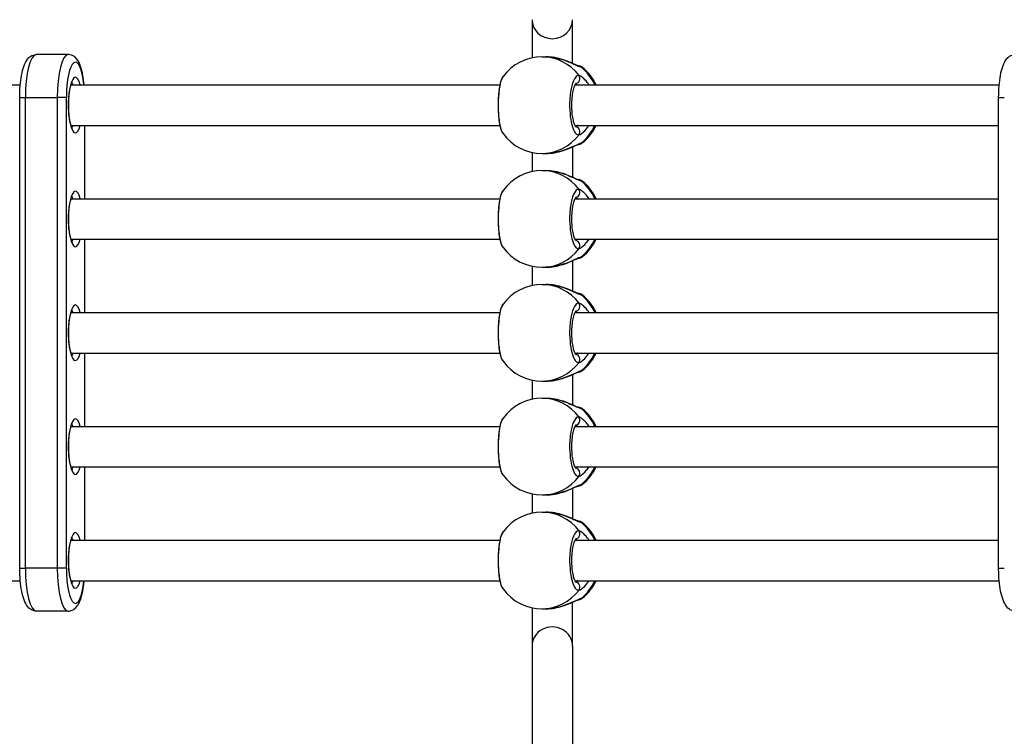
# Model space of a CAD drawing. Units: millimetres. Extents: x -5697 to 6806, y -2795 to 3119.
# Drawn here: x -413 to -23, y -182 to 101 of the extents above; entities that cross this region are included whole.
import ezdxf

# ---------------------------------------------------------------- set-up
doc = ezdxf.new("R2010")
doc.units = ezdxf.units.MM
doc.header["$LTSCALE"] = 100
doc.layers.add('SW_Toestellen', color=2, linetype='Continuous')

msp = doc.modelspace()

# ---------------------------------------------------------------- linework, layer by layer
at = {"layer": 'SW_Toestellen'}
for p, q in [((-210.08, 101.28), (-210.08, 86.18)), ((-194.08, 83.99), (-194.08, 101.28)), ((-393.39, 87.5), (-405.96, 87.5)), ((-206.11, 86.6), (-204.61, 86.6)), ((-580.07, 75.5), (-412.31, 75.5)), ((-392.26, 75.5), (-222.79, 75.5)), ((-193.1, 75.5), (-25.48, 75.5)), ((-412.53, 70.5), (-410.29, 70.5)), ((-412.53, -115.5), (-412.53, 70.5)), ((-410.29, -115.5), (-410.29, 70.5)), ((-410.29, 70.5), (-397.72, 70.5)), ((-410.29, -115.5), (-410.29, 70.5)), ((-397.72, 70.5), (-397.72, -115.5)), ((-394.05, 70.5), (-397.72, 70.5)), ((-397.72, 70.5), (-397.72, -115.5)), ((-394.05, -115.5), (-394.05, 70.5)), ((-25.7, 70.5), (-23.46, 70.5)), ((-25.7, -115.5), (-25.7, 70.5)), ((-392.26, 59.5), (-222.79, 59.5)), ((-386.93, 59.5), (-386.93, 30.5)), ((-386.83, 30.5), (-386.83, 59.5)), ((-193.1, 59.5), (-25.7, 59.5)), ((-194.08, 51.01), (-194.08, 38.99)), ((-210.08, 48.82), (-210.08, 41.18)), ((-206.11, 48.4), (-204.61, 48.4)), ((-206.11, 41.6), (-204.61, 41.6)), ((-392.26, 30.5), (-222.79, 30.5)), ((-193.1, 30.5), (-25.7, 30.5)), ((-392.26, 14.5), (-222.79, 14.5)), ((-386.93, 14.5), (-386.93, -14.5)), ((-386.83, -14.5), (-386.83, 14.5)), ((-193.1, 14.5), (-25.7, 14.5)), ((-194.08, 6.01), (-194.08, -6.01)), ((-210.08, 3.82), (-210.08, -3.82)), ((-206.11, 3.4), (-204.61, 3.4)), ((-206.11, -3.4), (-204.61, -3.4)), ((-392.26, -14.5), (-222.79, -14.5)), ((-193.1, -14.5), (-25.7, -14.5)), ((-392.26, -30.5), (-222.79, -30.5)), ((-386.93, -30.5), (-386.93, -59.5)), ((-386.83, -59.5), (-386.83, -30.5)), ((-193.1, -30.5), (-25.7, -30.5)), ((-210.08, -41.18), (-210.08, -48.82)), ((-206.11, -41.6), (-204.61, -41.6)), ((-194.08, -38.99), (-194.08, -51.01)), ((-206.11, -48.4), (-204.61, -48.4)), ((-392.26, -59.5), (-222.79, -59.5)), ((-193.1, -59.5), (-25.7, -59.5)), ((-392.26, -75.5), (-222.79, -75.5)), ((-386.93, -75.5), (-386.93, -104.5)), ((-386.83, -104.5), (-386.83, -75.5)), ((-193.1, -75.5), (-25.7, -75.5)), ((-194.08, -83.99), (-194.08, -96.01)), ((-210.08, -86.18), (-210.08, -93.82)), ((-206.11, -86.6), (-204.61, -86.6)), ((-206.11, -93.4), (-204.61, -93.4)), ((-392.26, -104.5), (-222.79, -104.5)), ((-193.1, -104.5), (-25.7, -104.5)), ((-412.53, -115.5), (-410.29, -115.5)), ((-397.72, -115.5), (-410.29, -115.5)), ((-394.05, -115.5), (-397.72, -115.5)), ((-25.7, -115.5), (-23.46, -115.5)), ((-580.07, -120.5), (-412.31, -120.5)), ((-392.26, -120.5), (-222.79, -120.5)), ((-193.1, -120.5), (-25.48, -120.5)), ((-210.08, -131.18), (-210.08, -146.28)), ((-206.11, -131.6), (-204.61, -131.6)), ((-194.08, -146.28), (-194.08, -128.99)), ((-393.39, -132.5), (-405.96, -132.5)), ((-210.08, -146.28), (-210.08, -362.27)), ((-194.08, -146.28), (-194.08, -362.27))]:
    msp.add_line(p, q, dxfattribs=at)
for centre, start, end in [((-206.11, 67.5), 90, 143.849), ((-202.09, 67.5), 24.7619, 51.5357), ((-202.09, 67.5), 308.4643, 335.2381), ((-206.11, 67.5), 216.151, 270), ((-206.11, 22.5), 90, 143.849), ((-202.09, 22.5), 24.7619, 51.5357), ((-202.09, 22.5), 308.4643, 335.2381), ((-206.11, 22.5), 216.151, 270), ((-206.11, -22.5), 90, 143.849), ((-202.09, -22.5), 24.7619, 51.5357), ((-202.09, -22.5), 308.4643, 335.2381), ((-206.11, -22.5), 216.151, 270), ((-206.11, -67.5), 90, 143.849), ((-202.09, -67.5), 24.7619, 51.5357), ((-202.09, -67.5), 308.4643, 335.2381), ((-206.11, -67.5), 216.151, 270), ((-206.11, -112.5), 90, 143.849), ((-202.09, -112.5), 24.7619, 51.5357), ((-202.09, -112.5), 308.4643, 335.2381), ((-206.11, -112.5), 216.151, 270)]:
    msp.add_arc(centre, 19.1, start, end, dxfattribs=at)
for centre, major_axis, ratio, start_param, end_param in [((-202.08, 101.28), (8, 0), 0.938958, 3.141593, 6.283185), ((-405.96, 70.5), (0, 17), 0.254493, 0, 1.570796), ((-405.96, 70.5), (0, 17), 0.254493, 0, 1.570796), ((-393.39, 70.5), (0, 17), 0.254493, 0, 1.570796), ((-393.39, 70.5), (0, 17), 0.254493, 0, 1.570796), ((-206.11, 67.5), (0, 19.1), 0.967075, 5.372281, 6.283185), ((-390.49, 70.5), (0, 14), 0.254493, 5.077596, 7.853982), ((-191.95, 81.01), (0.28, 1.98), 0.950018, 5.759898, 6.279375), ((-202.09, 67.5), (0, -19.1), 0.967075, 2.002973, 2.4817), ((-390.49, 67.5), (0, 11), 0.254493, 5.526729, 10.181234), ((-193.05, 77.98), (-0.38, -1.96), 0.953274, 0.320172, 2.413377), ((-392.43, 67.5), (0, 9), 0.254493, 5.807303, 6.076309), ((-392.43, 67.5), (0, -9), 0.254493, 0.206876, 0.475882), ((-193.05, 57.02), (-0.38, 1.96), 0.953274, 3.869809, 5.96364), ((-202.09, 67.5), (0, -19.1), 0.967075, 0.659892, 1.13862), ((-206.11, 67.5), (0, -19.1), 0.967075, 0, 0.910904), ((-191.95, 53.99), (0.28, -1.98), 0.950018, 0.003872, 0.523287), ((-206.11, 22.5), (0, 19.1), 0.967075, 5.372281, 6.283185), ((-191.95, 36.01), (0.28, 1.98), 0.950018, 5.759898, 6.279375), ((-202.09, 22.5), (0, -19.1), 0.967075, 2.002973, 2.4817), ((-390.49, 22.5), (0, 11), 0.254493, 5.526729, 10.181234), ((-392.43, 22.5), (0, 9), 0.254493, 5.807303, 6.076309), ((-193.05, 32.98), (-0.38, -1.96), 0.953274, 0.320172, 2.413377), ((-392.43, 22.5), (0, -9), 0.254493, 0.206876, 0.475882), ((-193.05, 12.02), (-0.38, 1.96), 0.953274, 3.869809, 5.96364), ((-202.09, 22.5), (0, -19.1), 0.967075, 0.659892, 1.13862), ((-206.11, 22.5), (0, -19.1), 0.967075, 0, 0.910904), ((-191.95, 8.99), (0.28, -1.98), 0.950018, 0.003872, 0.523287), ((-206.11, -22.5), (0, 19.1), 0.967075, 5.372281, 6.283185), ((-191.95, -8.99), (0.28, 1.98), 0.950018, 5.759898, 6.279375), ((-202.09, -22.5), (0, -19.1), 0.967075, 2.002973, 2.4817), ((-390.49, -22.5), (0, 11), 0.254493, 5.526729, 10.181234), ((-193.05, -12.02), (-0.38, -1.96), 0.953274, 0.320172, 2.413377), ((-392.43, -22.5), (0, 9), 0.254493, 5.807303, 6.076309), ((-392.43, -22.5), (0, -9), 0.254493, 0.206876, 0.475882), ((-193.05, -32.98), (-0.38, 1.96), 0.953274, 3.869809, 5.96364), ((-202.09, -22.5), (0, -19.1), 0.967075, 0.659892, 1.13862), ((-206.11, -22.5), (0, -19.1), 0.967075, 0, 0.910904), ((-191.95, -36.01), (0.28, -1.98), 0.950018, 0.003872, 0.523287), ((-206.11, -67.5), (0, 19.1), 0.967075, 5.372281, 6.283185), ((-191.95, -53.99), (0.28, 1.98), 0.950018, 5.759898, 6.279375), ((-202.09, -67.5), (0, -19.1), 0.967075, 2.002973, 2.4817), ((-390.49, -67.5), (0, 11), 0.254493, 5.526729, 10.181234), ((-193.05, -57.02), (-0.38, -1.96), 0.953274, 0.320172, 2.413377), ((-392.43, -67.5), (0, 9), 0.254493, 5.807303, 6.076309), ((-392.43, -67.5), (0, -9), 0.254493, 0.206876, 0.475882), ((-193.05, -77.98), (-0.38, 1.96), 0.953274, 3.869809, 5.96364), ((-202.09, -67.5), (0, -19.1), 0.967075, 0.659892, 1.13862), ((-206.11, -67.5), (0, -19.1), 0.967075, 0, 0.910904), ((-191.95, -81.01), (0.28, -1.98), 0.950018, 0.003872, 0.523287), ((-206.11, -112.5), (0, 19.1), 0.967075, 5.372281, 6.283185), ((-191.95, -98.99), (0.28, 1.98), 0.950018, 5.759898, 6.279375), ((-390.49, -112.5), (0, 11), 0.254493, 5.526729, 10.181234), ((-193.05, -102.02), (-0.38, -1.96), 0.953274, 0.320172, 2.413377), ((-202.09, -112.5), (0, -19.1), 0.967075, 2.002973, 2.4817), ((-392.43, -112.5), (0, 9), 0.254493, 5.807303, 6.076309), ((-405.96, -115.5), (0, -17), 0.254493, 4.712389, 6.283185), ((-405.96, -115.5), (0, -17), 0.254493, 4.712389, 6.283185), ((-393.39, -115.5), (0, -17), 0.254493, 4.712389, 6.283185), ((-393.39, -115.5), (0, -17), 0.254493, 4.712389, 6.283185), ((-390.49, -115.5), (0, -14), 0.254493, 4.712389, 7.488774), ((-392.43, -112.5), (0, -9), 0.254493, 0.206876, 0.475882), ((-202.09, -112.5), (0, -19.1), 0.967075, 0.659892, 1.13862), ((-206.11, -112.5), (0, -19.1), 0.967075, 0, 0.910904), ((-193.05, -122.98), (-0.38, 1.96), 0.953274, 3.869809, 5.96364), ((-191.95, -126.01), (0.28, -1.98), 0.950018, 0.003872, 0.523287), ((-202.08, -146.28), (8, 0), 0.938958, 0, 3.141593)]:
    msp.add_ellipse(centre, major_axis=major_axis, ratio=ratio, start_param=start_param, end_param=end_param, dxfattribs=at)
for points, knots in [([(-412.53, 70.5), (-412.53, 72.05), (-412.47, 73.59), (-412.22, 76.56), (-412.04, 77.97), (-411.56, 80.58), (-411.26, 81.76), (-410.52, 83.87), (-410.1, 84.8), (-409.1, 86.08), (-408.71, 86.48), (-407.64, 87.18), (-406.92, 87.46), (-406.08, 87.5), (-406.02, 87.5), (-405.96, 87.5)], [4.712389, 4.712389, 4.712389, 4.712389, 5.026548, 5.026548, 5.340708, 5.340708, 5.654867, 5.654867, 5.969026, 5.969026, 6.119709, 6.119709, 6.271822, 6.271822, 6.283185, 6.283185, 6.283185, 6.283185]), ([(-387.05, 75.5), (-387.17, 76.83), (-387.34, 78.1), (-387.8, 80.58), (-388.1, 81.76), (-388.84, 83.87), (-389.26, 84.8), (-390.25, 86.08), (-390.65, 86.48), (-391.72, 87.18), (-392.44, 87.46), (-393.28, 87.5), (-393.33, 87.5), (-393.39, 87.5)], [5.05682, 5.05682, 5.05682, 5.05682, 5.340708, 5.340708, 5.654867, 5.654867, 5.969026, 5.969026, 6.119709, 6.119709, 6.271822, 6.271822, 6.283185, 6.283185, 6.283185, 6.283185]), ([(-204.61, 86.6), (-204.55, 86.6), (-204.49, 86.6), (-202.85, 86.58), (-201.2, 86.35), (-198.23, 85.62), (-196.88, 85.14), (-194.68, 84.24), (-193.78, 83.83), (-192.39, 83.19), (-191.86, 82.94), (-191.17, 82.68), (-190.94, 82.62), (-190.77, 82.59)], [-1.63681, -1.63681, -1.63681, -1.63681, -1.619534, -1.619534, -1.183175, -1.183175, -0.775669, -0.775669, -0.437669, -0.437669, -0.168334, -0.168334, 0, 0, 0, 0]), ([(-191.66, 82.99), (-191.66, 82.99), (-191.68, 82.99), (-191.79, 83.02), (-191.91, 83.06), (-192.31, 83.21), (-192.62, 83.34), (-193.5, 83.73), (-194.13, 84.02), (-195.68, 84.68), (-196.65, 85.07), (-198.76, 85.76), (-199.9, 86.06), (-202.24, 86.48), (-203.44, 86.6), (-204.61, 86.6)], [0.020797, 0.020797, 0.020797, 0.020797, 0.084759, 0.084759, 0.208775, 0.208775, 0.39267, 0.39267, 0.659122, 0.659122, 0.986484, 0.986484, 1.313846, 1.313846, 1.63681, 1.63681, 1.63681, 1.63681]), ([(-25.7, 70.5), (-25.7, 72.05), (-25.64, 73.59), (-25.39, 76.56), (-25.21, 77.97), (-24.73, 80.58), (-24.43, 81.76), (-23.69, 83.87), (-23.27, 84.8), (-22.27, 86.08), (-21.88, 86.48), (-20.81, 87.18), (-20.09, 87.46), (-19.25, 87.5), (-19.19, 87.5), (-19.13, 87.5)], [4.712389, 4.712389, 4.712389, 4.712389, 5.026548, 5.026548, 5.340708, 5.340708, 5.654867, 5.654867, 5.969026, 5.969026, 6.119709, 6.119709, 6.271822, 6.271822, 6.283185, 6.283185, 6.283185, 6.283185]), ([(-190.21, 82.46), (-190.34, 82.56), (-190.44, 82.62), (-190.65, 82.73), (-190.73, 82.76), (-190.92, 82.83), (-191, 82.86), (-191.16, 82.9), (-191.23, 82.91), (-191.37, 82.94), (-191.44, 82.95), (-191.56, 82.97), (-191.61, 82.98), (-191.67, 82.99)], [3.1479628, 3.1479628, 3.1479628, 3.1479628, 3.17653, 3.17653, 3.2144232, 3.2144232, 3.2689099, 3.2689099, 3.3233966, 3.3233966, 3.3778833, 3.3778833, 3.4203963, 3.4203963, 3.4203963, 3.4203963]), ([(-221.53, 78.77), (-221.94, 78.21), (-222.18, 77.64), (-222.56, 76.49), (-222.7, 75.95), (-223.03, 74.36), (-223.2, 73.22), (-223.42, 70.85), (-223.49, 69.64), (-223.53, 67.21), (-223.51, 65.99), (-223.38, 63.63), (-223.28, 62.49), (-222.98, 60.37), (-222.79, 59.4), (-222.31, 57.67), (-222.04, 56.93), (-221.53, 56.23)], [0.355632, 0.355632, 0.355632, 0.355632, 0.656292, 0.656292, 0.881211, 0.881211, 1.267563, 1.267563, 1.622572, 1.622572, 1.971229, 1.971229, 2.321702, 2.321702, 2.684939, 2.684939, 3.064749, 3.064749, 3.064749, 3.064749]), ([(-221.53, 56.23), (-221.6, 56.32), (-221.66, 56.41), (-222.1, 57.2), (-222.45, 58.34), (-223, 61.38), (-223.2, 63.32), (-223.35, 67.17), (-223.33, 69.04), (-223.12, 72.41), (-222.94, 73.92), (-222.49, 76.39), (-222.22, 77.37), (-221.8, 78.35), (-221.67, 78.58), (-221.53, 78.77)], [-3.064749, -3.064749, -3.064749, -3.064749, -2.983113, -2.983113, -2.461314, -2.461314, -1.901497, -1.901497, -1.41096, -1.41096, -0.958648, -0.958648, -0.532582, -0.532582, -0.355632, -0.355632, -0.355632, -0.355632]), ([(-191.52, 79.21), (-192, 79.3), (-192.49, 79.05), (-193.49, 77.8), (-193.98, 76.66), (-194.76, 73.62), (-195.04, 71.67), (-195.26, 67.83), (-195.23, 65.96), (-194.93, 62.59), (-194.69, 61.08), (-194.04, 58.61), (-193.66, 57.63), (-192.91, 56.41), (-192.56, 56.05), (-191.97, 55.78), (-191.74, 55.75), (-191.52, 55.79)], [-3.420396, -3.420396, -3.420396, -3.420396, -2.983101, -2.983101, -2.461306, -2.461306, -1.901495, -1.901495, -1.410958, -1.410958, -0.958647, -0.958647, -0.532581, -0.532581, -0.204839, -0.204839, 0, 0, 0, 0]), ([(-187.54, 75.5), (-187.63, 75.64), (-187.72, 75.77), (-188.4, 76.74), (-189.03, 77.43), (-190.09, 78.41), (-190.53, 78.74), (-191.14, 79.09), (-191.35, 79.17), (-191.52, 79.21)], [-0.8292232, -0.8292232, -0.8292232, -0.8292232, -0.7756809, -0.7756809, -0.437671, -0.437671, -0.168335, -0.168335, 0, 0, 0, 0]), ([(-391.7, 58.25), (-391.7, 58.25), (-391.71, 58.26), (-391.77, 58.35), (-391.86, 58.48), (-392.08, 58.95), (-392.22, 59.33), (-392.51, 60.34), (-392.66, 61.01), (-392.93, 62.59), (-393.04, 63.51), (-393.19, 65.49), (-393.23, 66.56), (-393.22, 68.69), (-393.18, 69.76), (-393.01, 71.76), (-392.89, 72.71), (-392.59, 74.33), (-392.42, 75.02), (-392.09, 76.04), (-391.92, 76.4), (-391.75, 76.7), (-391.7, 76.75), (-391.7, 76.75)], [3.406522, 3.406522, 3.406522, 3.406522, 3.471279, 3.471279, 3.640345, 3.640345, 3.861174, 3.861174, 4.127862, 4.127862, 4.420335, 4.420335, 4.723658, 4.723658, 5.029745, 5.029745, 5.332528, 5.332528, 5.622746, 5.622746, 5.879925, 5.879925, 6.018256, 6.018256, 6.018256, 6.018256]), ([(-192.7, 58.85), (-192.7, 58.84), (-192.7, 58.85), (-192.72, 58.87), (-192.8, 58.95), (-193, 59.29), (-193.14, 59.58), (-193.45, 60.38), (-193.61, 60.92), (-193.92, 62.26), (-194.06, 63.06), (-194.26, 64.83), (-194.33, 65.79), (-194.37, 67.77), (-194.35, 68.78), (-194.21, 70.71), (-194.1, 71.63), (-193.81, 73.27), (-193.64, 73.99), (-193.28, 75.11), (-193.09, 75.54), (-192.81, 76.03), (-192.71, 76.15), (-192.7, 76.16), (-192.7, 76.16), (-192.7, 76.16)], [0.330005, 0.330005, 0.330005, 0.330005, 0.356508, 0.356508, 0.536956, 0.536956, 0.756751, 0.756751, 1.022774, 1.022774, 1.320272, 1.320272, 1.633026, 1.633026, 1.950934, 1.950934, 2.267111, 2.267111, 2.573074, 2.573074, 2.852513, 2.852513, 3.079805, 3.079805, 3.090376, 3.090376, 3.090376, 3.090376]), ([(-192.87, 75.93), (-192.77, 75.9), (-192.67, 75.85), (-192.4, 75.72), (-192.23, 75.62), (-192.04, 75.5)], [0.0760357, 0.0760357, 0.0760357, 0.0760357, 0.168335, 0.168335, 0.3056172, 0.3056172, 0.3056172, 0.3056172]), ([(-192.04, 59.5), (-192.14, 59.44), (-192.23, 59.38), (-192.53, 59.21), (-192.71, 59.13), (-192.87, 59.07)], [2.9679979, 2.9679979, 2.9679979, 2.9679979, 3.0406713, 3.0406713, 3.1977549, 3.1977549, 3.1977549, 3.1977549]), ([(-191.52, 55.79), (-191.28, 55.84), (-190.98, 55.99), (-189.8, 56.76), (-188.74, 57.78), (-187.71, 59.25), (-187.62, 59.37), (-187.54, 59.5)], [-3.2736174, -3.2736174, -3.2736174, -3.2736174, -3.0406713, -3.0406713, -2.4943139, -2.4943139, -2.4444004, -2.4444004, -2.4444004, -2.4444004]), ([(-190.77, 52.41), (-191.01, 52.37), (-191.35, 52.26), (-192.72, 51.69), (-194.09, 50.99), (-197.02, 49.8), (-198.51, 49.29), (-201.57, 48.59), (-203.12, 48.4), (-204.61, 48.4)], [-3.273617, -3.273617, -3.273617, -3.273617, -3.040671, -3.040671, -2.494314, -2.494314, -2.0495, -2.0495, -1.63681, -1.63681, -1.63681, -1.63681]), ([(-204.61, 48.4), (-203.48, 48.4), (-202.31, 48.51), (-200.01, 48.91), (-198.87, 49.21), (-196.75, 49.9), (-195.77, 50.28), (-194.04, 51.01), (-193.29, 51.37), (-192.48, 51.72), (-192.28, 51.8), (-191.99, 51.91), (-191.88, 51.95), (-191.72, 52), (-191.66, 52.01), (-191.66, 52.01)], [1.63681, 1.63681, 1.63681, 1.63681, 1.949242, 1.949242, 2.276603, 2.276603, 2.603965, 2.603965, 2.931326, 2.931326, 3.053793, 3.053793, 3.148352, 3.148352, 3.25282, 3.25282, 3.25282, 3.25282]), ([(-191.67, 52.01), (-191.6, 52.02), (-191.53, 52.03), (-191.39, 52.05), (-191.32, 52.07), (-191.18, 52.1), (-191.11, 52.11), (-190.95, 52.16), (-190.86, 52.19), (-190.67, 52.26), (-190.6, 52.3), (-190.43, 52.39), (-190.33, 52.45), (-190.21, 52.54)], [0, 0, 0, 0, 0.0544842, 0.0544842, 0.1089684, 0.1089684, 0.1634526, 0.1634526, 0.2179368, 0.2179368, 0.2451789, 0.2451789, 0.272421, 0.272421, 0.272421, 0.272421]), ([(-190.21, 52.54), (-190.22, 52.53), (-190.25, 52.52), (-190.37, 52.48), (-190.53, 52.44), (-190.77, 52.41)], [-0.272421, -0.272421, -0.272421, -0.272421, -0.204839, -0.204839, 0, 0, 0, 0]), ([(-204.61, 41.6), (-204.55, 41.6), (-204.49, 41.6), (-202.85, 41.58), (-201.2, 41.35), (-198.23, 40.62), (-196.88, 40.14), (-194.68, 39.24), (-193.78, 38.83), (-192.39, 38.19), (-191.86, 37.94), (-191.17, 37.68), (-190.94, 37.62), (-190.77, 37.59)], [-1.63681, -1.63681, -1.63681, -1.63681, -1.619534, -1.619534, -1.183175, -1.183175, -0.775669, -0.775669, -0.437669, -0.437669, -0.168334, -0.168334, 0, 0, 0, 0]), ([(-191.66, 37.99), (-191.66, 37.99), (-191.68, 37.99), (-191.79, 38.02), (-191.91, 38.06), (-192.31, 38.21), (-192.62, 38.34), (-193.5, 38.73), (-194.13, 39.02), (-195.68, 39.68), (-196.65, 40.07), (-198.76, 40.76), (-199.9, 41.06), (-202.24, 41.48), (-203.44, 41.6), (-204.61, 41.6)], [0.020797, 0.020797, 0.020797, 0.020797, 0.084759, 0.084759, 0.208775, 0.208775, 0.39267, 0.39267, 0.659122, 0.659122, 0.986484, 0.986484, 1.313846, 1.313846, 1.63681, 1.63681, 1.63681, 1.63681]), ([(-190.21, 37.46), (-190.34, 37.56), (-190.44, 37.62), (-190.65, 37.73), (-190.73, 37.76), (-190.92, 37.83), (-191, 37.86), (-191.16, 37.9), (-191.23, 37.91), (-191.37, 37.94), (-191.44, 37.95), (-191.56, 37.97), (-191.61, 37.98), (-191.67, 37.99)], [3.1479628, 3.1479628, 3.1479628, 3.1479628, 3.17653, 3.17653, 3.2144232, 3.2144232, 3.2689099, 3.2689099, 3.3233966, 3.3233966, 3.3778833, 3.3778833, 3.4203963, 3.4203963, 3.4203963, 3.4203963]), ([(-391.7, 13.25), (-391.7, 13.25), (-391.71, 13.26), (-391.77, 13.35), (-391.86, 13.48), (-392.08, 13.95), (-392.22, 14.33), (-392.51, 15.34), (-392.66, 16.01), (-392.93, 17.59), (-393.04, 18.51), (-393.19, 20.49), (-393.23, 21.56), (-393.22, 23.69), (-393.18, 24.76), (-393.01, 26.76), (-392.89, 27.71), (-392.59, 29.33), (-392.42, 30.02), (-392.09, 31.04), (-391.92, 31.4), (-391.75, 31.7), (-391.7, 31.75), (-391.7, 31.75)], [3.406522, 3.406522, 3.406522, 3.406522, 3.471279, 3.471279, 3.640345, 3.640345, 3.861174, 3.861174, 4.127862, 4.127862, 4.420335, 4.420335, 4.723658, 4.723658, 5.029745, 5.029745, 5.332528, 5.332528, 5.622746, 5.622746, 5.879925, 5.879925, 6.018256, 6.018256, 6.018256, 6.018256]), ([(-221.53, 33.77), (-221.94, 33.21), (-222.18, 32.64), (-222.56, 31.49), (-222.7, 30.95), (-223.03, 29.36), (-223.2, 28.22), (-223.42, 25.85), (-223.49, 24.64), (-223.53, 22.21), (-223.51, 20.99), (-223.38, 18.63), (-223.28, 17.49), (-222.98, 15.37), (-222.79, 14.4), (-222.31, 12.67), (-222.04, 11.93), (-221.53, 11.23)], [0.355632, 0.355632, 0.355632, 0.355632, 0.656292, 0.656292, 0.881211, 0.881211, 1.267563, 1.267563, 1.622572, 1.622572, 1.971229, 1.971229, 2.321702, 2.321702, 2.684939, 2.684939, 3.064749, 3.064749, 3.064749, 3.064749]), ([(-221.53, 11.23), (-221.6, 11.32), (-221.66, 11.41), (-222.1, 12.2), (-222.45, 13.34), (-223, 16.38), (-223.2, 18.32), (-223.35, 22.17), (-223.33, 24.04), (-223.12, 27.41), (-222.94, 28.92), (-222.49, 31.39), (-222.22, 32.37), (-221.8, 33.35), (-221.67, 33.58), (-221.53, 33.77)], [-3.064749, -3.064749, -3.064749, -3.064749, -2.983113, -2.983113, -2.461314, -2.461314, -1.901497, -1.901497, -1.41096, -1.41096, -0.958648, -0.958648, -0.532582, -0.532582, -0.355632, -0.355632, -0.355632, -0.355632]), ([(-191.52, 34.21), (-192, 34.3), (-192.49, 34.05), (-193.49, 32.8), (-193.98, 31.66), (-194.76, 28.62), (-195.04, 26.67), (-195.26, 22.83), (-195.23, 20.96), (-194.93, 17.59), (-194.69, 16.08), (-194.04, 13.61), (-193.66, 12.63), (-192.91, 11.41), (-192.56, 11.05), (-191.97, 10.78), (-191.74, 10.75), (-191.52, 10.79)], [-3.420396, -3.420396, -3.420396, -3.420396, -2.983101, -2.983101, -2.461306, -2.461306, -1.901495, -1.901495, -1.410958, -1.410958, -0.958647, -0.958647, -0.532581, -0.532581, -0.204839, -0.204839, 0, 0, 0, 0]), ([(-192.7, 13.85), (-192.7, 13.84), (-192.7, 13.85), (-192.72, 13.87), (-192.8, 13.95), (-193, 14.29), (-193.14, 14.58), (-193.45, 15.38), (-193.61, 15.92), (-193.92, 17.26), (-194.06, 18.06), (-194.26, 19.83), (-194.33, 20.79), (-194.37, 22.77), (-194.35, 23.78), (-194.21, 25.71), (-194.1, 26.63), (-193.81, 28.27), (-193.64, 28.99), (-193.28, 30.11), (-193.09, 30.54), (-192.81, 31.03), (-192.71, 31.15), (-192.7, 31.16), (-192.7, 31.16), (-192.7, 31.16)], [0.330005, 0.330005, 0.330005, 0.330005, 0.356508, 0.356508, 0.536956, 0.536956, 0.756751, 0.756751, 1.022774, 1.022774, 1.320272, 1.320272, 1.633026, 1.633026, 1.950934, 1.950934, 2.267111, 2.267111, 2.573074, 2.573074, 2.852513, 2.852513, 3.079805, 3.079805, 3.090376, 3.090376, 3.090376, 3.090376]), ([(-187.54, 30.5), (-187.63, 30.64), (-187.72, 30.77), (-188.4, 31.74), (-189.03, 32.43), (-190.09, 33.41), (-190.53, 33.74), (-191.14, 34.09), (-191.35, 34.17), (-191.52, 34.21)], [-0.8292232, -0.8292232, -0.8292232, -0.8292232, -0.7756809, -0.7756809, -0.437671, -0.437671, -0.168335, -0.168335, 0, 0, 0, 0]), ([(-192.87, 30.93), (-192.77, 30.9), (-192.67, 30.85), (-192.4, 30.72), (-192.23, 30.62), (-192.04, 30.5)], [0.0760357, 0.0760357, 0.0760357, 0.0760357, 0.168335, 0.168335, 0.3056172, 0.3056172, 0.3056172, 0.3056172]), ([(-192.04, 14.5), (-192.14, 14.44), (-192.23, 14.38), (-192.53, 14.21), (-192.71, 14.13), (-192.87, 14.07)], [2.9679979, 2.9679979, 2.9679979, 2.9679979, 3.0406713, 3.0406713, 3.1977549, 3.1977549, 3.1977549, 3.1977549]), ([(-191.52, 10.79), (-191.28, 10.84), (-190.98, 10.99), (-189.8, 11.76), (-188.74, 12.78), (-187.71, 14.25), (-187.62, 14.37), (-187.54, 14.5)], [-3.2736174, -3.2736174, -3.2736174, -3.2736174, -3.0406713, -3.0406713, -2.4943139, -2.4943139, -2.4444004, -2.4444004, -2.4444004, -2.4444004]), ([(-190.77, 7.41), (-191.01, 7.37), (-191.35, 7.26), (-192.72, 6.69), (-194.09, 5.99), (-197.02, 4.8), (-198.51, 4.29), (-201.57, 3.59), (-203.12, 3.4), (-204.61, 3.4)], [-3.273617, -3.273617, -3.273617, -3.273617, -3.040671, -3.040671, -2.494314, -2.494314, -2.0495, -2.0495, -1.63681, -1.63681, -1.63681, -1.63681]), ([(-204.61, 3.4), (-203.48, 3.4), (-202.31, 3.51), (-200.01, 3.91), (-198.87, 4.21), (-196.75, 4.9), (-195.77, 5.28), (-194.04, 6.01), (-193.29, 6.37), (-192.48, 6.72), (-192.28, 6.8), (-191.99, 6.91), (-191.88, 6.95), (-191.72, 7), (-191.66, 7.01), (-191.66, 7.01)], [1.63681, 1.63681, 1.63681, 1.63681, 1.949242, 1.949242, 2.276603, 2.276603, 2.603965, 2.603965, 2.931326, 2.931326, 3.053793, 3.053793, 3.148352, 3.148352, 3.25282, 3.25282, 3.25282, 3.25282]), ([(-191.67, 7.01), (-191.6, 7.02), (-191.53, 7.03), (-191.39, 7.05), (-191.32, 7.07), (-191.18, 7.1), (-191.11, 7.11), (-190.95, 7.16), (-190.86, 7.19), (-190.67, 7.26), (-190.6, 7.3), (-190.43, 7.39), (-190.33, 7.45), (-190.21, 7.54)], [0, 0, 0, 0, 0.0544842, 0.0544842, 0.1089684, 0.1089684, 0.1634526, 0.1634526, 0.2179368, 0.2179368, 0.2451789, 0.2451789, 0.272421, 0.272421, 0.272421, 0.272421]), ([(-190.21, 7.54), (-190.22, 7.53), (-190.25, 7.52), (-190.37, 7.48), (-190.53, 7.44), (-190.77, 7.41)], [-0.272421, -0.272421, -0.272421, -0.272421, -0.204839, -0.204839, 0, 0, 0, 0]), ([(-204.61, -3.4), (-204.55, -3.4), (-204.49, -3.4), (-202.85, -3.42), (-201.2, -3.65), (-198.23, -4.38), (-196.88, -4.86), (-194.68, -5.76), (-193.78, -6.17), (-192.39, -6.81), (-191.86, -7.06), (-191.17, -7.32), (-190.94, -7.38), (-190.77, -7.41)], [-1.63681, -1.63681, -1.63681, -1.63681, -1.619534, -1.619534, -1.183175, -1.183175, -0.775669, -0.775669, -0.437669, -0.437669, -0.168334, -0.168334, 0, 0, 0, 0]), ([(-191.66, -7.01), (-191.66, -7.01), (-191.68, -7.01), (-191.79, -6.98), (-191.91, -6.94), (-192.31, -6.79), (-192.62, -6.66), (-193.5, -6.27), (-194.13, -5.98), (-195.68, -5.32), (-196.65, -4.93), (-198.76, -4.24), (-199.9, -3.94), (-202.24, -3.52), (-203.44, -3.4), (-204.61, -3.4)], [0.020797, 0.020797, 0.020797, 0.020797, 0.084759, 0.084759, 0.208775, 0.208775, 0.39267, 0.39267, 0.659122, 0.659122, 0.986484, 0.986484, 1.313846, 1.313846, 1.63681, 1.63681, 1.63681, 1.63681]), ([(-190.21, -7.54), (-190.34, -7.44), (-190.44, -7.38), (-190.65, -7.27), (-190.73, -7.24), (-190.92, -7.17), (-191, -7.14), (-191.16, -7.1), (-191.23, -7.09), (-191.37, -7.06), (-191.44, -7.05), (-191.56, -7.03), (-191.61, -7.02), (-191.67, -7.01)], [3.1479628, 3.1479628, 3.1479628, 3.1479628, 3.17653, 3.17653, 3.2144232, 3.2144232, 3.2689099, 3.2689099, 3.3233966, 3.3233966, 3.3778833, 3.3778833, 3.4203963, 3.4203963, 3.4203963, 3.4203963]), ([(-221.53, -11.23), (-221.94, -11.79), (-222.18, -12.36), (-222.56, -13.51), (-222.7, -14.05), (-223.03, -15.64), (-223.2, -16.78), (-223.42, -19.15), (-223.49, -20.36), (-223.53, -22.79), (-223.51, -24.01), (-223.38, -26.37), (-223.28, -27.51), (-222.98, -29.63), (-222.79, -30.6), (-222.31, -32.33), (-222.04, -33.07), (-221.53, -33.77)], [0.355632, 0.355632, 0.355632, 0.355632, 0.656292, 0.656292, 0.881211, 0.881211, 1.267563, 1.267563, 1.622572, 1.622572, 1.971229, 1.971229, 2.321702, 2.321702, 2.684939, 2.684939, 3.064749, 3.064749, 3.064749, 3.064749]), ([(-221.53, -33.77), (-221.6, -33.68), (-221.66, -33.59), (-222.1, -32.8), (-222.45, -31.66), (-223, -28.62), (-223.2, -26.68), (-223.35, -22.83), (-223.33, -20.96), (-223.12, -17.59), (-222.94, -16.08), (-222.49, -13.61), (-222.22, -12.63), (-221.8, -11.65), (-221.67, -11.42), (-221.53, -11.23)], [-3.064749, -3.064749, -3.064749, -3.064749, -2.983113, -2.983113, -2.461314, -2.461314, -1.901497, -1.901497, -1.41096, -1.41096, -0.958648, -0.958648, -0.532582, -0.532582, -0.355632, -0.355632, -0.355632, -0.355632]), ([(-191.52, -10.79), (-192, -10.7), (-192.49, -10.95), (-193.49, -12.2), (-193.98, -13.34), (-194.76, -16.38), (-195.04, -18.33), (-195.26, -22.17), (-195.23, -24.04), (-194.93, -27.41), (-194.69, -28.92), (-194.04, -31.39), (-193.66, -32.37), (-192.91, -33.59), (-192.56, -33.95), (-191.97, -34.22), (-191.74, -34.25), (-191.52, -34.21)], [-3.420396, -3.420396, -3.420396, -3.420396, -2.983101, -2.983101, -2.461306, -2.461306, -1.901495, -1.901495, -1.410958, -1.410958, -0.958647, -0.958647, -0.532581, -0.532581, -0.204839, -0.204839, 0, 0, 0, 0]), ([(-187.54, -14.5), (-187.63, -14.36), (-187.72, -14.23), (-188.4, -13.26), (-189.03, -12.57), (-190.09, -11.59), (-190.53, -11.26), (-191.14, -10.91), (-191.35, -10.83), (-191.52, -10.79)], [-0.8292232, -0.8292232, -0.8292232, -0.8292232, -0.7756809, -0.7756809, -0.437671, -0.437671, -0.168335, -0.168335, 0, 0, 0, 0]), ([(-391.7, -31.75), (-391.7, -31.75), (-391.71, -31.74), (-391.77, -31.65), (-391.86, -31.52), (-392.08, -31.05), (-392.22, -30.67), (-392.51, -29.66), (-392.66, -28.99), (-392.93, -27.41), (-393.04, -26.49), (-393.19, -24.51), (-393.23, -23.44), (-393.22, -21.31), (-393.18, -20.24), (-393.01, -18.24), (-392.89, -17.29), (-392.59, -15.67), (-392.42, -14.98), (-392.09, -13.96), (-391.92, -13.6), (-391.75, -13.3), (-391.7, -13.25), (-391.7, -13.25)], [3.406522, 3.406522, 3.406522, 3.406522, 3.471279, 3.471279, 3.640345, 3.640345, 3.861174, 3.861174, 4.127862, 4.127862, 4.420335, 4.420335, 4.723658, 4.723658, 5.029745, 5.029745, 5.332528, 5.332528, 5.622746, 5.622746, 5.879925, 5.879925, 6.018256, 6.018256, 6.018256, 6.018256]), ([(-192.7, -31.15), (-192.7, -31.16), (-192.7, -31.15), (-192.72, -31.13), (-192.8, -31.05), (-193, -30.71), (-193.14, -30.42), (-193.45, -29.62), (-193.61, -29.08), (-193.92, -27.74), (-194.06, -26.94), (-194.26, -25.17), (-194.33, -24.21), (-194.37, -22.23), (-194.35, -21.22), (-194.21, -19.29), (-194.1, -18.37), (-193.81, -16.73), (-193.64, -16.01), (-193.28, -14.89), (-193.09, -14.46), (-192.81, -13.97), (-192.71, -13.85), (-192.7, -13.84), (-192.7, -13.84), (-192.7, -13.84)], [0.330005, 0.330005, 0.330005, 0.330005, 0.356508, 0.356508, 0.536956, 0.536956, 0.756751, 0.756751, 1.022774, 1.022774, 1.320272, 1.320272, 1.633026, 1.633026, 1.950934, 1.950934, 2.267111, 2.267111, 2.573074, 2.573074, 2.852513, 2.852513, 3.079805, 3.079805, 3.090376, 3.090376, 3.090376, 3.090376]), ([(-192.87, -14.07), (-192.77, -14.1), (-192.67, -14.15), (-192.4, -14.28), (-192.23, -14.38), (-192.04, -14.5)], [0.0760357, 0.0760357, 0.0760357, 0.0760357, 0.168335, 0.168335, 0.3056172, 0.3056172, 0.3056172, 0.3056172]), ([(-192.04, -30.5), (-192.14, -30.56), (-192.23, -30.62), (-192.53, -30.79), (-192.71, -30.87), (-192.87, -30.93)], [2.9679979, 2.9679979, 2.9679979, 2.9679979, 3.0406713, 3.0406713, 3.1977549, 3.1977549, 3.1977549, 3.1977549]), ([(-191.52, -34.21), (-191.28, -34.16), (-190.98, -34.01), (-189.8, -33.24), (-188.74, -32.22), (-187.71, -30.75), (-187.62, -30.63), (-187.54, -30.5)], [-3.2736174, -3.2736174, -3.2736174, -3.2736174, -3.0406713, -3.0406713, -2.4943139, -2.4943139, -2.4444004, -2.4444004, -2.4444004, -2.4444004]), ([(-190.77, -37.59), (-191.01, -37.63), (-191.35, -37.74), (-192.72, -38.31), (-194.09, -39.01), (-197.02, -40.2), (-198.51, -40.71), (-201.57, -41.41), (-203.12, -41.6), (-204.61, -41.6)], [-3.273617, -3.273617, -3.273617, -3.273617, -3.040671, -3.040671, -2.494314, -2.494314, -2.0495, -2.0495, -1.63681, -1.63681, -1.63681, -1.63681]), ([(-204.61, -41.6), (-203.48, -41.6), (-202.31, -41.49), (-200.01, -41.09), (-198.87, -40.79), (-196.75, -40.1), (-195.77, -39.72), (-194.04, -38.99), (-193.29, -38.63), (-192.48, -38.28), (-192.28, -38.2), (-191.99, -38.09), (-191.88, -38.05), (-191.72, -38), (-191.66, -37.99), (-191.66, -37.99)], [1.63681, 1.63681, 1.63681, 1.63681, 1.949242, 1.949242, 2.276603, 2.276603, 2.603965, 2.603965, 2.931326, 2.931326, 3.053793, 3.053793, 3.148352, 3.148352, 3.25282, 3.25282, 3.25282, 3.25282]), ([(-191.67, -37.99), (-191.6, -37.98), (-191.53, -37.97), (-191.39, -37.95), (-191.32, -37.93), (-191.18, -37.9), (-191.11, -37.89), (-190.95, -37.84), (-190.86, -37.81), (-190.67, -37.74), (-190.6, -37.7), (-190.43, -37.61), (-190.33, -37.55), (-190.21, -37.46)], [0, 0, 0, 0, 0.0544842, 0.0544842, 0.1089684, 0.1089684, 0.1634526, 0.1634526, 0.2179368, 0.2179368, 0.2451789, 0.2451789, 0.272421, 0.272421, 0.272421, 0.272421]), ([(-190.21, -37.46), (-190.22, -37.47), (-190.25, -37.48), (-190.37, -37.52), (-190.53, -37.56), (-190.77, -37.59)], [-0.272421, -0.272421, -0.272421, -0.272421, -0.204839, -0.204839, 0, 0, 0, 0]), ([(-204.61, -48.4), (-204.55, -48.4), (-204.49, -48.4), (-202.85, -48.42), (-201.2, -48.65), (-198.23, -49.38), (-196.88, -49.86), (-194.68, -50.76), (-193.78, -51.17), (-192.39, -51.81), (-191.86, -52.06), (-191.17, -52.32), (-190.94, -52.38), (-190.77, -52.41)], [-1.63681, -1.63681, -1.63681, -1.63681, -1.619534, -1.619534, -1.183175, -1.183175, -0.775669, -0.775669, -0.437669, -0.437669, -0.168334, -0.168334, 0, 0, 0, 0]), ([(-191.66, -52.01), (-191.66, -52.01), (-191.68, -52.01), (-191.79, -51.98), (-191.91, -51.94), (-192.31, -51.79), (-192.62, -51.66), (-193.5, -51.27), (-194.13, -50.98), (-195.68, -50.32), (-196.65, -49.93), (-198.76, -49.24), (-199.9, -48.94), (-202.24, -48.52), (-203.44, -48.4), (-204.61, -48.4)], [0.020797, 0.020797, 0.020797, 0.020797, 0.084759, 0.084759, 0.208775, 0.208775, 0.39267, 0.39267, 0.659122, 0.659122, 0.986484, 0.986484, 1.313846, 1.313846, 1.63681, 1.63681, 1.63681, 1.63681]), ([(-190.21, -52.54), (-190.34, -52.44), (-190.44, -52.38), (-190.65, -52.27), (-190.73, -52.24), (-190.92, -52.17), (-191, -52.14), (-191.16, -52.1), (-191.23, -52.09), (-191.37, -52.06), (-191.44, -52.05), (-191.56, -52.03), (-191.61, -52.02), (-191.67, -52.01)], [3.1479628, 3.1479628, 3.1479628, 3.1479628, 3.17653, 3.17653, 3.2144232, 3.2144232, 3.2689099, 3.2689099, 3.3233966, 3.3233966, 3.3778833, 3.3778833, 3.4203963, 3.4203963, 3.4203963, 3.4203963]), ([(-391.7, -76.75), (-391.7, -76.75), (-391.71, -76.74), (-391.77, -76.65), (-391.86, -76.52), (-392.08, -76.05), (-392.22, -75.67), (-392.51, -74.66), (-392.66, -73.99), (-392.93, -72.41), (-393.04, -71.49), (-393.19, -69.51), (-393.23, -68.44), (-393.22, -66.31), (-393.18, -65.24), (-393.01, -63.24), (-392.89, -62.29), (-392.59, -60.67), (-392.42, -59.98), (-392.09, -58.96), (-391.92, -58.6), (-391.75, -58.3), (-391.7, -58.25), (-391.7, -58.25)], [3.406522, 3.406522, 3.406522, 3.406522, 3.471279, 3.471279, 3.640345, 3.640345, 3.861174, 3.861174, 4.127862, 4.127862, 4.420335, 4.420335, 4.723658, 4.723658, 5.029745, 5.029745, 5.332528, 5.332528, 5.622746, 5.622746, 5.879925, 5.879925, 6.018256, 6.018256, 6.018256, 6.018256]), ([(-221.53, -56.23), (-221.94, -56.79), (-222.18, -57.36), (-222.56, -58.51), (-222.7, -59.05), (-223.03, -60.64), (-223.2, -61.78), (-223.42, -64.15), (-223.49, -65.36), (-223.53, -67.79), (-223.51, -69.01), (-223.38, -71.37), (-223.28, -72.51), (-222.98, -74.63), (-222.79, -75.6), (-222.31, -77.33), (-222.04, -78.07), (-221.53, -78.77)], [0.355632, 0.355632, 0.355632, 0.355632, 0.656292, 0.656292, 0.881211, 0.881211, 1.267563, 1.267563, 1.622572, 1.622572, 1.971229, 1.971229, 2.321702, 2.321702, 2.684939, 2.684939, 3.064749, 3.064749, 3.064749, 3.064749]), ([(-221.53, -78.77), (-221.6, -78.68), (-221.66, -78.59), (-222.1, -77.8), (-222.45, -76.66), (-223, -73.62), (-223.2, -71.68), (-223.35, -67.83), (-223.33, -65.96), (-223.12, -62.59), (-222.94, -61.08), (-222.49, -58.61), (-222.22, -57.63), (-221.8, -56.65), (-221.67, -56.42), (-221.53, -56.23)], [-3.064749, -3.064749, -3.064749, -3.064749, -2.983113, -2.983113, -2.461314, -2.461314, -1.901497, -1.901497, -1.41096, -1.41096, -0.958648, -0.958648, -0.532582, -0.532582, -0.355632, -0.355632, -0.355632, -0.355632]), ([(-191.52, -55.79), (-192, -55.7), (-192.49, -55.95), (-193.49, -57.2), (-193.98, -58.34), (-194.76, -61.38), (-195.04, -63.33), (-195.26, -67.17), (-195.23, -69.04), (-194.93, -72.41), (-194.69, -73.92), (-194.04, -76.39), (-193.66, -77.37), (-192.91, -78.59), (-192.56, -78.95), (-191.97, -79.22), (-191.74, -79.25), (-191.52, -79.21)], [-3.420396, -3.420396, -3.420396, -3.420396, -2.983101, -2.983101, -2.461306, -2.461306, -1.901495, -1.901495, -1.410958, -1.410958, -0.958647, -0.958647, -0.532581, -0.532581, -0.204839, -0.204839, 0, 0, 0, 0]), ([(-187.54, -59.5), (-187.63, -59.36), (-187.72, -59.23), (-188.4, -58.26), (-189.03, -57.57), (-190.09, -56.59), (-190.53, -56.26), (-191.14, -55.91), (-191.35, -55.83), (-191.52, -55.79)], [-0.8292232, -0.8292232, -0.8292232, -0.8292232, -0.7756809, -0.7756809, -0.437671, -0.437671, -0.168335, -0.168335, 0, 0, 0, 0]), ([(-192.7, -76.15), (-192.7, -76.16), (-192.7, -76.15), (-192.72, -76.13), (-192.8, -76.05), (-193, -75.71), (-193.14, -75.42), (-193.45, -74.62), (-193.61, -74.08), (-193.92, -72.74), (-194.06, -71.94), (-194.26, -70.17), (-194.33, -69.21), (-194.37, -67.23), (-194.35, -66.22), (-194.21, -64.29), (-194.1, -63.37), (-193.81, -61.73), (-193.64, -61.01), (-193.28, -59.89), (-193.09, -59.46), (-192.81, -58.97), (-192.71, -58.85), (-192.7, -58.84), (-192.7, -58.84), (-192.7, -58.84)], [0.330005, 0.330005, 0.330005, 0.330005, 0.356508, 0.356508, 0.536956, 0.536956, 0.756751, 0.756751, 1.022774, 1.022774, 1.320272, 1.320272, 1.633026, 1.633026, 1.950934, 1.950934, 2.267111, 2.267111, 2.573074, 2.573074, 2.852513, 2.852513, 3.079805, 3.079805, 3.090376, 3.090376, 3.090376, 3.090376]), ([(-192.87, -59.07), (-192.77, -59.1), (-192.67, -59.15), (-192.4, -59.28), (-192.23, -59.38), (-192.04, -59.5)], [0.0760357, 0.0760357, 0.0760357, 0.0760357, 0.168335, 0.168335, 0.3056172, 0.3056172, 0.3056172, 0.3056172]), ([(-192.04, -75.5), (-192.14, -75.56), (-192.23, -75.62), (-192.53, -75.79), (-192.71, -75.87), (-192.87, -75.93)], [2.9679979, 2.9679979, 2.9679979, 2.9679979, 3.0406713, 3.0406713, 3.1977549, 3.1977549, 3.1977549, 3.1977549]), ([(-191.52, -79.21), (-191.28, -79.16), (-190.98, -79.01), (-189.8, -78.24), (-188.74, -77.22), (-187.71, -75.75), (-187.62, -75.63), (-187.54, -75.5)], [-3.2736174, -3.2736174, -3.2736174, -3.2736174, -3.0406713, -3.0406713, -2.4943139, -2.4943139, -2.4444004, -2.4444004, -2.4444004, -2.4444004]), ([(-190.77, -82.59), (-191.01, -82.63), (-191.35, -82.74), (-192.72, -83.31), (-194.09, -84.01), (-197.02, -85.2), (-198.51, -85.71), (-201.57, -86.41), (-203.12, -86.6), (-204.61, -86.6)], [-3.273617, -3.273617, -3.273617, -3.273617, -3.040671, -3.040671, -2.494314, -2.494314, -2.0495, -2.0495, -1.63681, -1.63681, -1.63681, -1.63681]), ([(-204.61, -86.6), (-203.48, -86.6), (-202.31, -86.49), (-200.01, -86.09), (-198.87, -85.79), (-196.75, -85.1), (-195.77, -84.72), (-194.04, -83.99), (-193.29, -83.63), (-192.48, -83.28), (-192.28, -83.2), (-191.99, -83.09), (-191.88, -83.05), (-191.72, -83), (-191.66, -82.99), (-191.66, -82.99)], [1.63681, 1.63681, 1.63681, 1.63681, 1.949242, 1.949242, 2.276603, 2.276603, 2.603965, 2.603965, 2.931326, 2.931326, 3.053793, 3.053793, 3.148352, 3.148352, 3.25282, 3.25282, 3.25282, 3.25282]), ([(-191.67, -82.99), (-191.6, -82.98), (-191.53, -82.97), (-191.39, -82.95), (-191.32, -82.93), (-191.18, -82.9), (-191.11, -82.89), (-190.95, -82.84), (-190.86, -82.81), (-190.67, -82.74), (-190.6, -82.7), (-190.43, -82.61), (-190.33, -82.55), (-190.21, -82.46)], [0, 0, 0, 0, 0.0544842, 0.0544842, 0.1089684, 0.1089684, 0.1634526, 0.1634526, 0.2179368, 0.2179368, 0.2451789, 0.2451789, 0.272421, 0.272421, 0.272421, 0.272421]), ([(-190.21, -82.46), (-190.22, -82.47), (-190.25, -82.48), (-190.37, -82.52), (-190.53, -82.56), (-190.77, -82.59)], [-0.272421, -0.272421, -0.272421, -0.272421, -0.204839, -0.204839, 0, 0, 0, 0]), ([(-204.61, -93.4), (-204.55, -93.4), (-204.49, -93.4), (-202.85, -93.42), (-201.2, -93.65), (-198.23, -94.38), (-196.88, -94.86), (-194.68, -95.76), (-193.78, -96.17), (-192.39, -96.81), (-191.86, -97.06), (-191.17, -97.32), (-190.94, -97.38), (-190.77, -97.41)], [-1.63681, -1.63681, -1.63681, -1.63681, -1.619534, -1.619534, -1.183175, -1.183175, -0.775669, -0.775669, -0.437669, -0.437669, -0.168334, -0.168334, 0, 0, 0, 0]), ([(-191.66, -97.01), (-191.66, -97.01), (-191.68, -97.01), (-191.79, -96.98), (-191.91, -96.94), (-192.31, -96.79), (-192.62, -96.66), (-193.5, -96.27), (-194.13, -95.98), (-195.68, -95.32), (-196.65, -94.93), (-198.76, -94.24), (-199.9, -93.94), (-202.24, -93.52), (-203.44, -93.4), (-204.61, -93.4)], [0.020797, 0.020797, 0.020797, 0.020797, 0.084759, 0.084759, 0.208775, 0.208775, 0.39267, 0.39267, 0.659122, 0.659122, 0.986484, 0.986484, 1.313846, 1.313846, 1.63681, 1.63681, 1.63681, 1.63681]), ([(-190.21, -97.54), (-190.34, -97.44), (-190.44, -97.38), (-190.65, -97.27), (-190.73, -97.24), (-190.92, -97.17), (-191, -97.14), (-191.16, -97.1), (-191.23, -97.09), (-191.37, -97.06), (-191.44, -97.05), (-191.56, -97.03), (-191.61, -97.02), (-191.67, -97.01)], [3.1479628, 3.1479628, 3.1479628, 3.1479628, 3.17653, 3.17653, 3.2144232, 3.2144232, 3.2689099, 3.2689099, 3.3233966, 3.3233966, 3.3778833, 3.3778833, 3.4203963, 3.4203963, 3.4203963, 3.4203963]), ([(-191.52, -100.79), (-192, -100.7), (-192.49, -100.95), (-193.49, -102.2), (-193.98, -103.34), (-194.76, -106.38), (-195.04, -108.33), (-195.26, -112.17), (-195.23, -114.04), (-194.93, -117.41), (-194.69, -118.92), (-194.04, -121.39), (-193.66, -122.37), (-192.91, -123.59), (-192.56, -123.95), (-191.97, -124.22), (-191.74, -124.25), (-191.52, -124.21)], [-3.420396, -3.420396, -3.420396, -3.420396, -2.983101, -2.983101, -2.461306, -2.461306, -1.901495, -1.901495, -1.410958, -1.410958, -0.958647, -0.958647, -0.532581, -0.532581, -0.204839, -0.204839, 0, 0, 0, 0]), ([(-187.54, -104.5), (-187.63, -104.36), (-187.72, -104.23), (-188.4, -103.26), (-189.03, -102.57), (-190.09, -101.59), (-190.53, -101.26), (-191.14, -100.91), (-191.35, -100.83), (-191.52, -100.79)], [-0.8292232, -0.8292232, -0.8292232, -0.8292232, -0.7756809, -0.7756809, -0.437671, -0.437671, -0.168335, -0.168335, 0, 0, 0, 0]), ([(-391.7, -121.75), (-391.7, -121.75), (-391.71, -121.74), (-391.77, -121.65), (-391.86, -121.52), (-392.08, -121.05), (-392.22, -120.67), (-392.51, -119.66), (-392.66, -118.99), (-392.93, -117.41), (-393.04, -116.49), (-393.19, -114.51), (-393.23, -113.44), (-393.22, -111.31), (-393.18, -110.24), (-393.01, -108.24), (-392.89, -107.29), (-392.59, -105.67), (-392.42, -104.98), (-392.09, -103.96), (-391.92, -103.6), (-391.75, -103.3), (-391.7, -103.25), (-391.7, -103.25)], [3.406522, 3.406522, 3.406522, 3.406522, 3.471279, 3.471279, 3.640345, 3.640345, 3.861174, 3.861174, 4.127862, 4.127862, 4.420335, 4.420335, 4.723658, 4.723658, 5.029745, 5.029745, 5.332528, 5.332528, 5.622746, 5.622746, 5.879925, 5.879925, 6.018256, 6.018256, 6.018256, 6.018256]), ([(-221.53, -101.23), (-221.94, -101.79), (-222.18, -102.36), (-222.56, -103.51), (-222.7, -104.05), (-223.03, -105.64), (-223.2, -106.78), (-223.42, -109.15), (-223.49, -110.36), (-223.53, -112.79), (-223.51, -114.01), (-223.38, -116.37), (-223.28, -117.51), (-222.98, -119.63), (-222.79, -120.6), (-222.31, -122.33), (-222.04, -123.07), (-221.53, -123.77)], [0.355632, 0.355632, 0.355632, 0.355632, 0.656292, 0.656292, 0.881211, 0.881211, 1.267563, 1.267563, 1.622572, 1.622572, 1.971229, 1.971229, 2.321702, 2.321702, 2.684939, 2.684939, 3.064749, 3.064749, 3.064749, 3.064749]), ([(-221.53, -123.77), (-221.6, -123.68), (-221.66, -123.59), (-222.1, -122.8), (-222.45, -121.66), (-223, -118.62), (-223.2, -116.68), (-223.35, -112.83), (-223.33, -110.96), (-223.12, -107.59), (-222.94, -106.08), (-222.49, -103.61), (-222.22, -102.63), (-221.8, -101.65), (-221.67, -101.42), (-221.53, -101.23)], [-3.064749, -3.064749, -3.064749, -3.064749, -2.983113, -2.983113, -2.461314, -2.461314, -1.901497, -1.901497, -1.41096, -1.41096, -0.958648, -0.958648, -0.532582, -0.532582, -0.355632, -0.355632, -0.355632, -0.355632]), ([(-192.7, -121.15), (-192.7, -121.16), (-192.7, -121.15), (-192.72, -121.13), (-192.8, -121.05), (-193, -120.71), (-193.14, -120.42), (-193.45, -119.62), (-193.61, -119.08), (-193.92, -117.74), (-194.06, -116.94), (-194.26, -115.17), (-194.33, -114.21), (-194.37, -112.23), (-194.35, -111.22), (-194.21, -109.29), (-194.1, -108.37), (-193.81, -106.73), (-193.64, -106.01), (-193.28, -104.89), (-193.09, -104.46), (-192.81, -103.97), (-192.71, -103.85), (-192.7, -103.84), (-192.7, -103.84), (-192.7, -103.84)], [0.330005, 0.330005, 0.330005, 0.330005, 0.356508, 0.356508, 0.536956, 0.536956, 0.756751, 0.756751, 1.022774, 1.022774, 1.320272, 1.320272, 1.633026, 1.633026, 1.950934, 1.950934, 2.267111, 2.267111, 2.573074, 2.573074, 2.852513, 2.852513, 3.079805, 3.079805, 3.090376, 3.090376, 3.090376, 3.090376]), ([(-192.87, -104.07), (-192.77, -104.1), (-192.67, -104.15), (-192.4, -104.28), (-192.23, -104.38), (-192.04, -104.5)], [0.0760357, 0.0760357, 0.0760357, 0.0760357, 0.168335, 0.168335, 0.3056172, 0.3056172, 0.3056172, 0.3056172]), ([(-405.96, -132.5), (-406.52, -132.5), (-407.07, -132.37), (-408.07, -131.94), (-408.5, -131.63), (-409.43, -130.76), (-409.81, -130.18), (-410.63, -128.64), (-411, -127.61), (-411.62, -125.29), (-411.87, -124), (-412.26, -121.23), (-412.39, -119.74), (-412.51, -117.32), (-412.53, -116.41), (-412.53, -115.5)], [3.141593, 3.141593, 3.141593, 3.141593, 3.250179, 3.250179, 3.377052, 3.377052, 3.584703, 3.584703, 3.898863, 3.898863, 4.213022, 4.213022, 4.527181, 4.527181, 4.712389, 4.712389, 4.712389, 4.712389]), ([(-19.13, -132.5), (-19.69, -132.5), (-20.24, -132.37), (-21.24, -131.94), (-21.67, -131.63), (-22.6, -130.76), (-22.98, -130.18), (-23.8, -128.64), (-24.17, -127.61), (-24.79, -125.29), (-25.04, -124), (-25.43, -121.23), (-25.56, -119.74), (-25.68, -117.32), (-25.7, -116.41), (-25.7, -115.5)], [3.141593, 3.141593, 3.141593, 3.141593, 3.250179, 3.250179, 3.377052, 3.377052, 3.584703, 3.584703, 3.898863, 3.898863, 4.213022, 4.213022, 4.527181, 4.527181, 4.712389, 4.712389, 4.712389, 4.712389]), ([(-393.39, -132.5), (-392.84, -132.5), (-392.29, -132.37), (-391.28, -131.94), (-390.85, -131.63), (-389.93, -130.76), (-389.55, -130.18), (-388.72, -128.64), (-388.36, -127.61), (-387.74, -125.29), (-387.49, -124), (-387.2, -121.93), (-387.12, -121.22), (-387.05, -120.5)], [3.141593, 3.141593, 3.141593, 3.141593, 3.250179, 3.250179, 3.377052, 3.377052, 3.584703, 3.584703, 3.898863, 3.898863, 4.213022, 4.213022, 4.367958, 4.367958, 4.367958, 4.367958]), ([(-192.04, -120.5), (-192.14, -120.56), (-192.23, -120.62), (-192.53, -120.79), (-192.71, -120.87), (-192.87, -120.93)], [2.9679979, 2.9679979, 2.9679979, 2.9679979, 3.0406713, 3.0406713, 3.1977549, 3.1977549, 3.1977549, 3.1977549]), ([(-191.52, -124.21), (-191.28, -124.16), (-190.98, -124.01), (-189.8, -123.24), (-188.74, -122.22), (-187.71, -120.75), (-187.62, -120.63), (-187.54, -120.5)], [-3.2736174, -3.2736174, -3.2736174, -3.2736174, -3.0406713, -3.0406713, -2.4943139, -2.4943139, -2.4444004, -2.4444004, -2.4444004, -2.4444004]), ([(-190.77, -127.59), (-191.01, -127.63), (-191.35, -127.74), (-192.72, -128.31), (-194.09, -129.01), (-197.02, -130.2), (-198.51, -130.71), (-201.57, -131.41), (-203.12, -131.6), (-204.61, -131.6)], [-3.273617, -3.273617, -3.273617, -3.273617, -3.040671, -3.040671, -2.494314, -2.494314, -2.0495, -2.0495, -1.63681, -1.63681, -1.63681, -1.63681]), ([(-204.61, -131.6), (-203.48, -131.6), (-202.31, -131.49), (-200.01, -131.09), (-198.87, -130.79), (-196.75, -130.1), (-195.77, -129.72), (-194.04, -128.99), (-193.29, -128.63), (-192.48, -128.28), (-192.28, -128.2), (-191.99, -128.09), (-191.88, -128.05), (-191.72, -128), (-191.66, -127.99), (-191.66, -127.99)], [1.63681, 1.63681, 1.63681, 1.63681, 1.949242, 1.949242, 2.276603, 2.276603, 2.603965, 2.603965, 2.931326, 2.931326, 3.053793, 3.053793, 3.148352, 3.148352, 3.25282, 3.25282, 3.25282, 3.25282]), ([(-191.67, -127.99), (-191.6, -127.98), (-191.53, -127.97), (-191.39, -127.95), (-191.32, -127.93), (-191.18, -127.9), (-191.11, -127.89), (-190.95, -127.84), (-190.86, -127.81), (-190.67, -127.74), (-190.6, -127.7), (-190.43, -127.61), (-190.33, -127.55), (-190.21, -127.46)], [0, 0, 0, 0, 0.0544842, 0.0544842, 0.1089684, 0.1089684, 0.1634526, 0.1634526, 0.2179368, 0.2179368, 0.2451789, 0.2451789, 0.272421, 0.272421, 0.272421, 0.272421]), ([(-190.21, -127.46), (-190.22, -127.47), (-190.25, -127.48), (-190.37, -127.52), (-190.53, -127.56), (-190.77, -127.59)], [-0.272421, -0.272421, -0.272421, -0.272421, -0.204839, -0.204839, 0, 0, 0, 0])]:
    msp.add_open_spline(points, degree=3, knots=knots, dxfattribs=at)
for points in [[(-190.77, 82.59), (-190.45, 82.55), (-190.27, 82.5), (-190.21, 82.46)], [(-190.77, 37.59), (-190.45, 37.55), (-190.27, 37.5), (-190.21, 37.46)], [(-190.77, -7.41), (-190.45, -7.45), (-190.27, -7.5), (-190.21, -7.54)], [(-190.77, -52.41), (-190.45, -52.45), (-190.27, -52.5), (-190.21, -52.54)], [(-190.77, -97.41), (-190.45, -97.45), (-190.27, -97.5), (-190.21, -97.54)]]:
    msp.add_open_spline(points, degree=3, dxfattribs=at)

doc.saveas('drawing.dxf')
